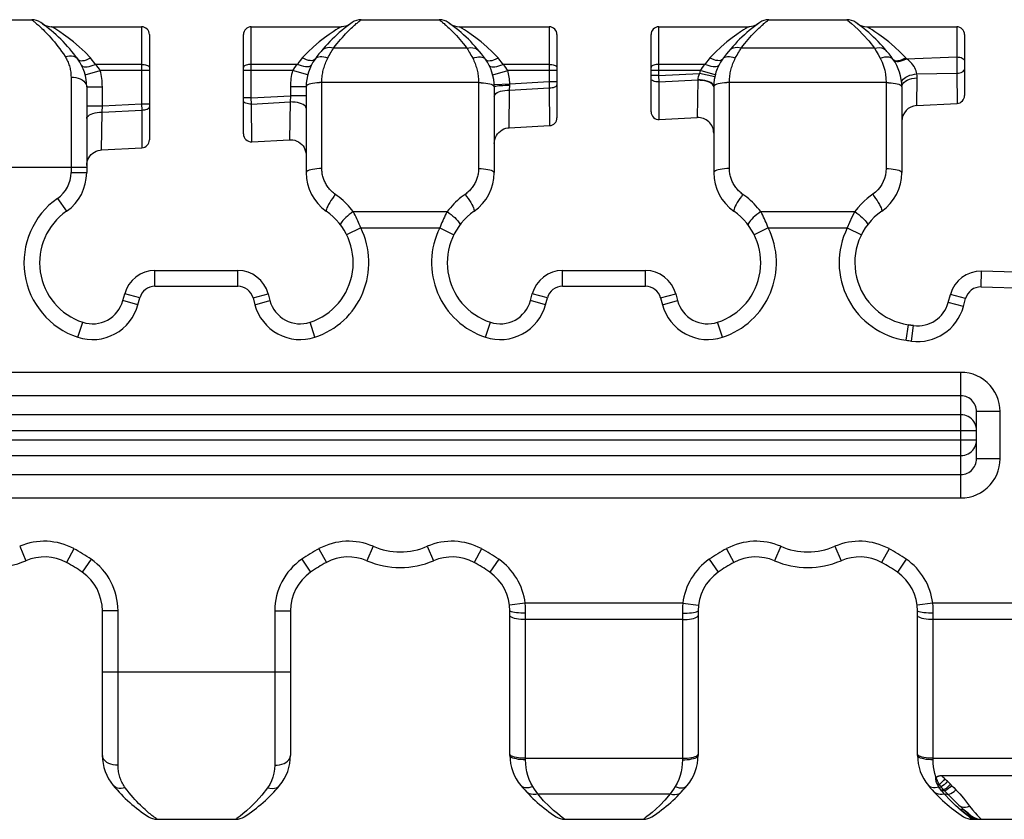
# Model space of a CAD drawing. Extents: x 0 to 594, y 0 to 420.
# Drawn here: x 299 to 363, y 170 to 222 of the extents above; entities that cross this region are included whole.
import ezdxf

# ---------------------------------------------------------------- set-up
doc = ezdxf.new("R2010")
doc.units = 0
doc.header["$LTSCALE"] = 32.67
doc.layers.get('0').update_dxf_attribs({"linetype": 'CONTINUOUS'})
doc.layers.add('SURFACE', color=7, linetype='CONTINUOUS')

msp = doc.modelspace()

# ---------------------------------------------------------------- linework, layer by layer
at = {"color": 7, "linetype": 'CONTINUOUS'}
for p, q in [((320.984, 221.598), (326.075, 221.598)), ((347.53, 221.598), (352.621, 221.598)), ((361.071, 193.009), (361.071, 196.074))]:
    msp.add_line(p, q, dxfattribs=at)
at = {"color": 9, "linetype": 'CONTINUOUS'}
for p, q in [((360.05, 198.63), (116.705, 198.63)), ((360.05, 190.453), (360.05, 198.63)), ((360.05, 197.101), (116.705, 197.101)), ((360.05, 195.868), (116.705, 195.868)), ((362.603, 196.074), (361.071, 196.074)), ((362.603, 193.009), (362.603, 196.074)), ((115.684, 194.849), (361.071, 194.849)), ((115.684, 194.234), (361.071, 194.234)), ((116.705, 193.214), (360.05, 193.214)), ((362.603, 193.009), (361.071, 193.009)), ((116.705, 191.982), (360.05, 191.982)), ((116.705, 190.453), (360.05, 190.453))]:
    msp.add_line(p, q, dxfattribs=at)
for points in [[(362.603, 196.074), (362.589, 196.339), (362.548, 196.603), (362.478, 196.863), (362.382, 197.114), (362.261, 197.353), (362.115, 197.577), (361.947, 197.785), (361.757, 197.975), (361.549, 198.143), (361.325, 198.288), (361.087, 198.41), (360.837, 198.506), (360.578, 198.575), (360.314, 198.616), (360.05, 198.63)], [(361.071, 196.074), (361.066, 196.181), (361.049, 196.287), (361.022, 196.391), (360.983, 196.492), (360.934, 196.588), (360.876, 196.678), (360.809, 196.761), (360.733, 196.837), (360.65, 196.905), (360.56, 196.963), (360.465, 197.012), (360.365, 197.051), (360.261, 197.079), (360.156, 197.095), (360.05, 197.101)], [(361.071, 194.849), (361.064, 194.972), (361.042, 195.093), (361.005, 195.21), (360.954, 195.323), (360.891, 195.428), (360.815, 195.525), (360.727, 195.612), (360.63, 195.688), (360.525, 195.752), (360.412, 195.802), (360.295, 195.839), (360.173, 195.861), (360.05, 195.868)], [(360.05, 193.214), (360.173, 193.222), (360.295, 193.244), (360.412, 193.281), (360.525, 193.331), (360.63, 193.395), (360.727, 193.471), (360.815, 193.558), (360.891, 193.655), (360.954, 193.76), (361.005, 193.873), (361.042, 193.99), (361.064, 194.111), (361.071, 194.234)], [(360.05, 191.982), (360.156, 191.988), (360.261, 192.004), (360.365, 192.032), (360.465, 192.071), (360.56, 192.119), (360.65, 192.178), (360.733, 192.245), (360.809, 192.321), (360.876, 192.405), (360.934, 192.495), (360.983, 192.591), (361.022, 192.692), (361.049, 192.796), (361.066, 192.902), (361.071, 193.009)], [(360.05, 190.453), (360.314, 190.466), (360.578, 190.508), (360.837, 190.577), (361.087, 190.673), (361.325, 190.794), (361.549, 190.94), (361.757, 191.108), (361.947, 191.298), (362.115, 191.506), (362.261, 191.73), (362.382, 191.969), (362.478, 192.22), (362.548, 192.479), (362.589, 192.744), (362.603, 193.009)]]:
    msp.add_lwpolyline(points, dxfattribs=at)
at = {"layer": 'SURFACE', "color": 7, "linetype": 'CONTINUOUS'}
for p, q in [((294.438, 221.598), (299.529, 221.598)), ((320.984, 221.598), (326.075, 221.598)), ((347.53, 221.598), (352.621, 221.598)), ((300.83, 221.138), (306.683, 221.138)), ((307.193, 220.628), (307.193, 213.769)), ((313.319, 214.158), (313.319, 220.628)), ((313.83, 221.138), (319.682, 221.138)), ((327.376, 221.138), (333.229, 221.138)), ((333.739, 220.628), (333.739, 215.212)), ((339.865, 215.601), (339.865, 220.628)), ((340.376, 221.138), (346.228, 221.138)), ((353.922, 221.138), (359.775, 221.138)), ((360.285, 220.628), (360.285, 216.655)), ((303.109, 217.234), (303.109, 211.638)), ((317.403, 217.234), (317.403, 211.638)), ((329.655, 217.234), (329.655, 211.638)), ((343.949, 217.234), (343.949, 211.638)), ((356.201, 217.234), (356.201, 211.638)), ((357.167, 216.002), (359.803, 216.146)), ((340.404, 215.091), (342.873, 215.225)), ((330.621, 214.559), (333.257, 214.702)), ((313.858, 213.648), (316.327, 213.782)), ((304.075, 213.116), (306.711, 213.259)), ((307.556, 205.262), (312.956, 205.262)), ((334.102, 205.262), (339.502, 205.262)), ((370.285, 204.962), (361.392, 205.216)), ((305.465, 203.304), (305.584, 203.748)), ((314.929, 203.748), (315.048, 203.304)), ((332.011, 203.304), (332.13, 203.748)), ((341.475, 203.748), (341.594, 203.304)), ((359.22, 203.177), (359.361, 203.703)), ((356.964, 201.683), (356.625, 201.732)), ((304.13, 173.69), (304.13, 183.109)), ((316.382, 183.109), (316.382, 173.69)), ((330.676, 173.69), (330.676, 183.109)), ((342.928, 183.109), (342.928, 173.69)), ((357.222, 173.69), (357.222, 183.109)), ((367.921, 172.361), (358.778, 172.361)), ((360.564, 169.885), (360.324, 170.082)), ((307.691, 169.527), (312.822, 169.527)), ((334.237, 169.527), (339.368, 169.527)), ((360.57, 169.88), (360.564, 169.885)), ((360.783, 169.527), (365.914, 169.527))]:
    msp.add_line(p, q, dxfattribs=at)
at = {"layer": 'SURFACE', "color": 9, "linetype": 'CONTINUOUS'}
for p, q in [((299.529, 221.598), (299.557, 221.576)), ((299.557, 221.576), (299.592, 221.547)), ((320.84, 221.482), (320.898, 221.53)), ((320.898, 221.53), (320.941, 221.564)), ((326.075, 221.598), (326.102, 221.576)), ((326.102, 221.576), (326.137, 221.548)), ((347.386, 221.482), (347.444, 221.53)), ((347.444, 221.53), (347.487, 221.564)), ((306.683, 221.138), (306.683, 216.122)), ((313.83, 216.51), (313.83, 221.138)), ((333.229, 221.138), (333.229, 217.565)), ((340.376, 217.954), (340.376, 221.138)), ((359.775, 221.138), (359.775, 219.173)), ((327.873, 219.738), (319.186, 219.738)), ((354.419, 219.738), (345.732, 219.738)), ((306.683, 218.687), (303.682, 218.687)), ((316.831, 218.687), (313.83, 218.687)), ((333.229, 218.687), (330.228, 218.687)), ((343.377, 218.687), (340.376, 218.687)), ((355.624, 219.024), (355.675, 218.975)), ((356.499, 219.054), (359.775, 219.173)), ((359.775, 219.173), (359.783, 218.643)), ((303.007, 218.017), (303.994, 218.279)), ((307.193, 218.279), (303.994, 218.279)), ((316.518, 218.279), (313.319, 218.279)), ((317.505, 218.017), (316.518, 218.279)), ((329.553, 218.017), (330.54, 218.279)), ((333.739, 218.279), (330.54, 218.279)), ((343.064, 218.279), (339.865, 218.279)), ((340.376, 217.954), (343.021, 218.097)), ((344.018, 217.882), (343.021, 218.097)), ((344.051, 218.017), (343.064, 218.279)), ((357.182, 218.067), (359.789, 218.114)), ((359.783, 218.643), (359.789, 218.114)), ((359.789, 218.114), (359.802, 216.146)), ((302.088, 217.857), (302.088, 211.638)), ((328.634, 217.503), (318.424, 217.503)), ((318.424, 211.902), (318.424, 217.503)), ((328.634, 217.503), (328.634, 211.902)), ((329.652, 217.378), (330.672, 217.426)), ((330.672, 217.426), (333.229, 217.565)), ((333.229, 217.565), (333.739, 217.565)), ((333.229, 217.565), (333.24, 217.157)), ((340.376, 217.954), (339.865, 217.954)), ((340.387, 217.546), (340.376, 217.954)), ((340.387, 217.546), (342.906, 217.683)), ((340.403, 215.091), (340.387, 217.546)), ((342.906, 217.65), (342.873, 215.225)), ((342.906, 217.683), (342.906, 217.65)), ((355.18, 217.502), (344.97, 217.503)), ((344.97, 211.902), (344.97, 217.503)), ((355.18, 217.502), (355.18, 211.902)), ((357.167, 216.002), (357.191, 217.805)), ((303.109, 217.234), (304.13, 217.234)), ((304.13, 215.983), (304.13, 217.234)), ((317.403, 217.234), (316.382, 217.234)), ((316.382, 217.234), (316.382, 216.649)), ((317.416, 217.275), (317.403, 217.234)), ((329.643, 217.275), (329.655, 217.234)), ((329.655, 217.234), (329.668, 217.249)), ((330.621, 214.559), (330.654, 217.016)), ((330.654, 217.016), (330.671, 217.33)), ((330.654, 217.016), (333.24, 217.157)), ((333.24, 217.157), (333.256, 214.702)), ((343.949, 217.234), (343.936, 217.3)), ((343.962, 217.275), (343.949, 217.234)), ((356.189, 217.275), (356.201, 217.234)), ((304.13, 215.983), (306.683, 216.122)), ((306.683, 216.122), (307.193, 216.122)), ((306.683, 216.122), (306.694, 215.714)), ((313.83, 216.51), (313.319, 216.51)), ((313.83, 216.51), (316.382, 216.649)), ((313.841, 216.102), (313.83, 216.51)), ((313.841, 216.102), (316.36, 216.239)), ((316.36, 216.239), (316.327, 213.782)), ((316.382, 216.649), (316.36, 216.239)), ((317.403, 216.649), (316.382, 216.649)), ((303.109, 215.983), (304.13, 215.983)), ((304.075, 213.116), (304.108, 215.573)), ((304.108, 215.573), (304.13, 215.983)), ((304.108, 215.573), (306.694, 215.714)), ((306.694, 215.714), (306.71, 213.259)), ((313.857, 213.648), (313.841, 216.102)), ((290.857, 212.001), (303.109, 212.001)), ((302.088, 211.638), (303.109, 211.638)), ((301.213, 209.962), (301.797, 209.124)), ((320.466, 209.1), (326.592, 209.1)), ((347.012, 209.1), (353.138, 209.1)), ((320.955, 208.043), (320.04, 207.588)), ((320.955, 208.043), (326.104, 208.043)), ((326.104, 208.043), (327.018, 207.588)), ((347.501, 208.043), (346.586, 207.588)), ((347.501, 208.043), (352.65, 208.042)), ((352.65, 208.043), (353.564, 207.588)), ((307.556, 204.241), (307.556, 205.262)), ((312.956, 204.241), (312.956, 205.262)), ((334.102, 204.241), (334.102, 205.262)), ((339.502, 204.241), (339.502, 205.262)), ((361.363, 204.195), (361.392, 205.216)), ((307.556, 204.241), (312.956, 204.241)), ((334.102, 204.241), (339.502, 204.241)), ((361.363, 204.195), (370.256, 203.941)), ((306.451, 203.04), (305.465, 203.304)), ((306.57, 203.484), (305.584, 203.748)), ((306.451, 203.04), (306.57, 203.484)), ((313.943, 203.484), (314.929, 203.748)), ((313.943, 203.484), (314.062, 203.04)), ((314.062, 203.04), (315.048, 203.304)), ((332.997, 203.04), (332.011, 203.304)), ((333.116, 203.484), (332.13, 203.748)), ((332.997, 203.04), (333.116, 203.484)), ((340.489, 203.484), (341.475, 203.748)), ((340.489, 203.484), (340.608, 203.04)), ((340.608, 203.04), (341.594, 203.304)), ((360.348, 203.439), (359.361, 203.703)), ((360.207, 202.913), (360.348, 203.439)), ((360.207, 202.913), (359.22, 203.177)), ((302.535, 200.923), (302.854, 201.893)), ((317.978, 200.923), (317.658, 201.893)), ((329.081, 200.923), (329.4, 201.893)), ((344.524, 200.923), (344.204, 201.893)), ((356.475, 200.722), (356.625, 201.732)), ((356.822, 200.672), (356.964, 201.683)), ((298.746, 187.304), (299.147, 186.365)), ((321.766, 187.304), (321.365, 186.365)), ((325.292, 187.304), (325.693, 186.365)), ((348.312, 187.304), (347.911, 186.365)), ((351.838, 187.304), (352.239, 186.365)), ((302.274, 187.151), (301.793, 186.25)), ((318.239, 187.151), (318.72, 186.25)), ((328.82, 187.151), (328.339, 186.25)), ((344.785, 187.151), (345.266, 186.25)), ((355.366, 187.151), (354.885, 186.25)), ((303.401, 186.461), (302.818, 185.623)), ((317.112, 186.461), (317.695, 185.623)), ((329.947, 186.461), (329.364, 185.623)), ((343.658, 186.461), (344.241, 185.623)), ((356.493, 186.461), (355.91, 185.623)), ((331.669, 183.593), (330.655, 183.472)), ((341.936, 183.593), (331.669, 183.593)), ((341.936, 183.593), (342.95, 183.472)), ((358.215, 183.593), (357.201, 183.472)), ((374.574, 183.593), (358.215, 183.593)), ((305.151, 183.109), (304.13, 183.109)), ((305.151, 173.043), (305.151, 183.109)), ((315.361, 183.109), (316.382, 183.109)), ((315.361, 183.109), (315.361, 173.043)), ((331.697, 173.4), (331.697, 182.948)), ((341.907, 182.948), (341.907, 173.4)), ((358.243, 173.4), (358.243, 182.948)), ((341.907, 182.536), (331.697, 182.536)), ((372.928, 182.536), (358.243, 182.536)), ((304.13, 179.124), (316.382, 179.124)), ((331.697, 173.503), (341.907, 173.503)), ((342.878, 173.686), (342.916, 173.726)), ((342.916, 173.726), (342.928, 173.768)), ((358.243, 173.503), (368.582, 173.503)), ((358.79, 171.373), (358.74, 171.441)), ((358.978, 171.377), (358.918, 171.445)), ((358.974, 171.377), (359.384, 170.973)), ((332.484, 171.18), (341.12, 171.18)), ((359.384, 170.973), (359.743, 170.618)), ((359.743, 170.618), (359.91, 170.456)), ((307.662, 169.548), (307.626, 169.575)), ((307.691, 169.527), (307.662, 169.548)), ((339.422, 169.567), (339.368, 169.527)), ((360.872, 169.54), (360.807, 169.581)), ((360.893, 169.527), (360.872, 169.54))]:
    msp.add_line(p, q, dxfattribs=at)
for points in [[(299.592, 221.547), (299.643, 221.506), (299.675, 221.48), (299.712, 221.45), (299.752, 221.416), (299.798, 221.378), (299.849, 221.335), (299.905, 221.286), (299.966, 221.232), (300.033, 221.172), (300.106, 221.105), (300.185, 221.031), (300.27, 220.949), (300.361, 220.86), (300.457, 220.763), (300.558, 220.657), (300.664, 220.543), (300.775, 220.42), (300.888, 220.29), (301.004, 220.152), (301.121, 220.007), (301.239, 219.855), (301.356, 219.698), (301.473, 219.534), (301.589, 219.366), (301.703, 219.192)], [(319.186, 219.738), (319.302, 219.893), (319.419, 220.041), (319.535, 220.184), (319.649, 220.319), (319.761, 220.446), (319.87, 220.566), (319.974, 220.678), (320.074, 220.781), (320.168, 220.876), (320.257, 220.963), (320.34, 221.043), (320.418, 221.115), (320.489, 221.181), (320.555, 221.239), (320.615, 221.292), (320.67, 221.34), (320.72, 221.382), (320.764, 221.42), (320.804, 221.453), (320.84, 221.482)], [(320.941, 221.564), (320.982, 221.597), (320.984, 221.598)], [(326.137, 221.548), (326.187, 221.508), (326.219, 221.482), (326.254, 221.453), (326.294, 221.42), (326.339, 221.382), (326.388, 221.34), (326.443, 221.292), (326.503, 221.239), (326.569, 221.181), (326.641, 221.115), (326.718, 221.043), (326.801, 220.963), (326.89, 220.876), (326.985, 220.781), (327.084, 220.678), (327.189, 220.566), (327.297, 220.447), (327.409, 220.319), (327.524, 220.184), (327.639, 220.041), (327.756, 219.893), (327.873, 219.738)], [(345.732, 219.738), (345.848, 219.893), (345.965, 220.041), (346.081, 220.184), (346.195, 220.319), (346.307, 220.446), (346.416, 220.566), (346.52, 220.678), (346.62, 220.781), (346.714, 220.876), (346.803, 220.963), (346.886, 221.043), (346.964, 221.115), (347.035, 221.181), (347.101, 221.239), (347.161, 221.292), (347.216, 221.34), (347.266, 221.382), (347.31, 221.42), (347.35, 221.453), (347.386, 221.482)], [(347.487, 221.564), (347.528, 221.597), (347.53, 221.598)], [(352.621, 221.598), (352.638, 221.584), (352.693, 221.541), (352.788, 221.463), (352.93, 221.344), (353.125, 221.171), (353.38, 220.932), (353.687, 220.618), (354.042, 220.217), (354.419, 219.738)], [(303.361, 219.107), (303.002, 219.484), (302.63, 219.836), (302.256, 220.155), (301.909, 220.426), (301.606, 220.644), (301.358, 220.811), (301.168, 220.933), (301.026, 221.02), (300.925, 221.081), (300.861, 221.118), (300.83, 221.136), (300.826, 221.138)], [(319.686, 221.138), (319.682, 221.136), (319.651, 221.118), (319.587, 221.081), (319.486, 221.02), (319.345, 220.933), (319.154, 220.811), (318.907, 220.644), (318.604, 220.426), (318.256, 220.155), (317.883, 219.836), (317.51, 219.484), (317.152, 219.107)], [(329.907, 219.107), (329.548, 219.484), (329.176, 219.836), (328.802, 220.155), (328.455, 220.426), (328.152, 220.644), (327.904, 220.811), (327.714, 220.933), (327.572, 221.02), (327.471, 221.081), (327.407, 221.118), (327.376, 221.136), (327.372, 221.138)], [(346.232, 221.138), (346.228, 221.136), (346.197, 221.118), (346.133, 221.081), (346.032, 221.02), (345.891, 220.933), (345.7, 220.811), (345.453, 220.644), (345.15, 220.426), (344.802, 220.155), (344.429, 219.836), (344.056, 219.484), (343.698, 219.107)], [(356.453, 219.107), (356.094, 219.484), (355.722, 219.836), (355.348, 220.155), (355.001, 220.426), (354.698, 220.644), (354.45, 220.811), (354.26, 220.933), (354.118, 221.02), (354.017, 221.081), (353.953, 221.118), (353.922, 221.136), (353.918, 221.138)], [(319.186, 219.738), (319.051, 219.768), (318.92, 219.78), (318.794, 219.773), (318.676, 219.747), (318.57, 219.703), (318.477, 219.642), (318.399, 219.566)], [(318.809, 219.088), (318.866, 219.192), (318.922, 219.292), (318.977, 219.389), (319.031, 219.482), (319.084, 219.572), (319.136, 219.657), (319.186, 219.738)], [(327.873, 219.738), (328.007, 219.768), (328.139, 219.78), (328.265, 219.773), (328.382, 219.747), (328.489, 219.703), (328.582, 219.642), (328.659, 219.566)], [(327.873, 219.738), (327.923, 219.657), (327.974, 219.572), (328.027, 219.482), (328.081, 219.389), (328.136, 219.292), (328.193, 219.192), (328.249, 219.088)], [(345.732, 219.738), (345.597, 219.768), (345.466, 219.78), (345.34, 219.773), (345.222, 219.747), (345.116, 219.703), (345.023, 219.642), (344.945, 219.566)], [(345.355, 219.088), (345.412, 219.192), (345.468, 219.292), (345.523, 219.389), (345.577, 219.482), (345.63, 219.572), (345.682, 219.657), (345.732, 219.738)], [(354.419, 219.738), (354.575, 219.771), (354.728, 219.779), (354.871, 219.762), (355.001, 219.72), (355.113, 219.654), (355.205, 219.566)], [(354.419, 219.738), (354.539, 219.54), (354.665, 219.323), (354.795, 219.088)], [(301.703, 219.192), (301.85, 219.229), (301.993, 219.245), (302.128, 219.24), (302.253, 219.215), (302.363, 219.169), (302.457, 219.105), (302.532, 219.024)], [(301.703, 219.192), (301.747, 219.122), (301.788, 219.05), (301.826, 218.977), (301.862, 218.902), (301.896, 218.825), (301.927, 218.747), (301.955, 218.669), (301.981, 218.589), (302.003, 218.509), (302.023, 218.428), (302.041, 218.347), (302.055, 218.265), (302.067, 218.184), (302.076, 218.102), (302.083, 218.02), (302.087, 217.938), (302.088, 217.857)], [(302.532, 219.024), (302.583, 218.975), (302.653, 218.943), (302.742, 218.928), (302.845, 218.93), (302.962, 218.95), (303.089, 218.987), (303.223, 219.04), (303.361, 219.107)], [(302.773, 218.63), (302.809, 218.585), (302.867, 218.552), (302.943, 218.532), (303.038, 218.525), (303.147, 218.532), (303.269, 218.552), (303.401, 218.585), (303.54, 218.63), (303.682, 218.687)], [(303.682, 218.687), (303.584, 218.831), (303.477, 218.971), (303.361, 219.107)], [(303.994, 218.279), (303.936, 218.379), (303.865, 218.48), (303.781, 218.583), (303.682, 218.687)], [(306.683, 218.687), (306.771, 218.684), (306.857, 218.674), (306.938, 218.659), (307.011, 218.639), (307.074, 218.614), (307.125, 218.585), (307.162, 218.552), (307.185, 218.518), (307.193, 218.483)], [(313.83, 218.687), (313.741, 218.684), (313.655, 218.674), (313.574, 218.659), (313.502, 218.639), (313.439, 218.614), (313.388, 218.585), (313.35, 218.552), (313.327, 218.518), (313.319, 218.483)], [(316.831, 218.687), (316.732, 218.583), (316.647, 218.48), (316.577, 218.379), (316.518, 218.279)], [(317.152, 219.107), (317.036, 218.971), (316.929, 218.831), (316.831, 218.687)], [(317.74, 218.63), (317.703, 218.585), (317.646, 218.552), (317.569, 218.532), (317.475, 218.525), (317.365, 218.532), (317.243, 218.552), (317.111, 218.585), (316.973, 218.63), (316.831, 218.687)], [(317.98, 219.024), (317.93, 218.975), (317.859, 218.943), (317.771, 218.928), (317.667, 218.93), (317.55, 218.95), (317.423, 218.987), (317.289, 219.04), (317.152, 219.107)], [(318.809, 219.088), (318.677, 219.136), (318.548, 219.168), (318.425, 219.185), (318.31, 219.184), (318.206, 219.168), (318.115, 219.135), (318.039, 219.086), (317.98, 219.024)], [(318.424, 217.503), (318.426, 217.594), (318.429, 217.685), (318.435, 217.776), (318.443, 217.866), (318.454, 217.957), (318.466, 218.048), (318.482, 218.138), (318.499, 218.228), (318.519, 218.317), (318.542, 218.406), (318.566, 218.495), (318.594, 218.582), (318.623, 218.669), (318.655, 218.755), (318.69, 218.84), (318.727, 218.924), (318.767, 219.006), (318.809, 219.088)], [(328.249, 219.088), (328.381, 219.136), (328.51, 219.168), (328.634, 219.185), (328.749, 219.184), (328.853, 219.168), (328.943, 219.135), (329.019, 219.086), (329.078, 219.024)], [(328.249, 219.088), (328.292, 219.006), (328.331, 218.924), (328.368, 218.84), (328.403, 218.755), (328.435, 218.669), (328.465, 218.582), (328.492, 218.495), (328.517, 218.406), (328.539, 218.317), (328.559, 218.228), (328.577, 218.138), (328.592, 218.048), (328.605, 217.957), (328.615, 217.866), (328.623, 217.776), (328.629, 217.685), (328.633, 217.594), (328.634, 217.503)], [(329.078, 219.024), (329.129, 218.975), (329.199, 218.943), (329.288, 218.928), (329.391, 218.93), (329.508, 218.95), (329.635, 218.987), (329.769, 219.04), (329.907, 219.107)], [(329.319, 218.63), (329.355, 218.585), (329.413, 218.552), (329.489, 218.532), (329.584, 218.525), (329.693, 218.532), (329.815, 218.552), (329.947, 218.585), (330.086, 218.63), (330.228, 218.687)], [(330.228, 218.687), (330.13, 218.831), (330.023, 218.971), (329.907, 219.107)], [(330.54, 218.279), (330.482, 218.379), (330.411, 218.48), (330.327, 218.583), (330.228, 218.687)], [(333.229, 218.687), (333.317, 218.684), (333.403, 218.674), (333.484, 218.659), (333.557, 218.639), (333.62, 218.614), (333.671, 218.585), (333.708, 218.552), (333.731, 218.518), (333.739, 218.483)], [(340.376, 218.687), (340.287, 218.684), (340.201, 218.674), (340.12, 218.659), (340.048, 218.639), (339.985, 218.614), (339.934, 218.585), (339.896, 218.552), (339.873, 218.518), (339.865, 218.483)], [(343.377, 218.687), (343.278, 218.583), (343.193, 218.48), (343.123, 218.379), (343.064, 218.279)], [(343.698, 219.107), (343.582, 218.971), (343.475, 218.831), (343.377, 218.687)], [(344.286, 218.63), (344.249, 218.585), (344.192, 218.552), (344.115, 218.532), (344.021, 218.525), (343.911, 218.532), (343.789, 218.552), (343.657, 218.585), (343.519, 218.63), (343.377, 218.687)], [(344.526, 219.024), (344.476, 218.975), (344.405, 218.943), (344.317, 218.928), (344.213, 218.93), (344.096, 218.95), (343.969, 218.987), (343.835, 219.04), (343.698, 219.107)], [(345.355, 219.088), (345.223, 219.136), (345.094, 219.168), (344.971, 219.185), (344.856, 219.184), (344.752, 219.168), (344.661, 219.135), (344.585, 219.086), (344.526, 219.024)], [(344.97, 217.503), (344.972, 217.594), (344.975, 217.685), (344.981, 217.776), (344.989, 217.866), (345, 217.957), (345.012, 218.048), (345.028, 218.138), (345.045, 218.228), (345.065, 218.317), (345.088, 218.406), (345.112, 218.495), (345.14, 218.582), (345.169, 218.669), (345.201, 218.755), (345.236, 218.84), (345.273, 218.924), (345.313, 219.006), (345.355, 219.088)], [(354.795, 219.088), (354.946, 219.141), (355.092, 219.174), (355.23, 219.186), (355.355, 219.177), (355.465, 219.146), (355.555, 219.094), (355.624, 219.024)], [(354.795, 219.088), (354.914, 218.84), (355.011, 218.582), (355.085, 218.317), (355.138, 218.048), (355.169, 217.776), (355.18, 217.502)], [(355.659, 218.974), (355.709, 218.925), (355.779, 218.892), (355.868, 218.877), (355.974, 218.879), (356.093, 218.898), (356.222, 218.934), (356.359, 218.987), (356.499, 219.054)], [(355.675, 218.975), (355.745, 218.943), (355.834, 218.928), (355.937, 218.93), (356.054, 218.95), (356.181, 218.987), (356.315, 219.04), (356.453, 219.107)], [(356.499, 219.054), (356.476, 219.081), (356.453, 219.107)], [(357.182, 218.067), (357.162, 218.167), (357.135, 218.262), (357.099, 218.357), (357.052, 218.453), (356.994, 218.551), (356.924, 218.649), (356.841, 218.748), (356.744, 218.85), (356.63, 218.952), (356.499, 219.054)], [(359.775, 219.173), (359.874, 219.168), (359.97, 219.153), (360.058, 219.128), (360.136, 219.095), (360.199, 219.055), (360.246, 219.009), (360.275, 218.96), (360.285, 218.908)], [(343.021, 218.097), (342.975, 217.991), (342.941, 217.885), (342.918, 217.782), (342.906, 217.683)], [(356.191, 217.48), (356.198, 217.56), (356.229, 217.641), (356.285, 217.72), (356.365, 217.794), (356.465, 217.863), (356.584, 217.924), (356.719, 217.976), (356.866, 218.018), (357.021, 218.049), (357.182, 218.067)], [(357.191, 217.805), (357.19, 217.932), (357.182, 218.067)], [(359.789, 218.114), (359.887, 218.12), (359.98, 218.136), (360.066, 218.161), (360.141, 218.194), (360.202, 218.234), (360.248, 218.279), (360.276, 218.328), (360.285, 218.378)], [(302.088, 217.857), (302.248, 217.849), (302.404, 217.826), (302.552, 217.789), (302.688, 217.738), (302.81, 217.675), (302.914, 217.6), (302.998, 217.517), (303.059, 217.426), (303.097, 217.331), (303.109, 217.234)], [(318.424, 217.503), (318.265, 217.5), (318.109, 217.49), (317.961, 217.475), (317.824, 217.453), (317.702, 217.427), (317.598, 217.395), (317.515, 217.36), (317.453, 217.322), (317.416, 217.282), (317.403, 217.24)], [(318.424, 217.498), (318.265, 217.495), (318.109, 217.485), (317.961, 217.469), (317.824, 217.448), (317.702, 217.421), (317.598, 217.389), (317.515, 217.354), (317.453, 217.316), (317.416, 217.275)], [(328.634, 217.503), (328.794, 217.5), (328.95, 217.49), (329.098, 217.475), (329.234, 217.453), (329.356, 217.427), (329.46, 217.395), (329.544, 217.36), (329.605, 217.322), (329.643, 217.282), (329.655, 217.24)], [(328.634, 217.498), (328.794, 217.495), (328.95, 217.485), (329.098, 217.469), (329.234, 217.448), (329.356, 217.421), (329.46, 217.389), (329.544, 217.354), (329.605, 217.316), (329.643, 217.275)], [(330.671, 217.33), (330.672, 217.378), (330.672, 217.426)], [(340.387, 217.546), (340.286, 217.549), (340.188, 217.56), (340.098, 217.578), (340.019, 217.604), (339.954, 217.635), (339.905, 217.67), (339.875, 217.709), (339.865, 217.749)], [(343.949, 217.265), (343.937, 217.33), (343.899, 217.393), (343.836, 217.454), (343.751, 217.51), (343.644, 217.56), (343.519, 217.602), (343.379, 217.637), (343.228, 217.662), (343.069, 217.677), (342.906, 217.683)], [(343.936, 217.3), (343.898, 217.364), (343.835, 217.425), (343.749, 217.481), (343.642, 217.531), (343.517, 217.574), (343.378, 217.607), (343.226, 217.632), (343.068, 217.646), (342.906, 217.65)], [(344.97, 217.503), (344.811, 217.5), (344.655, 217.49), (344.507, 217.475), (344.37, 217.453), (344.248, 217.427), (344.144, 217.395), (344.061, 217.36), (343.999, 217.322), (343.962, 217.282), (343.949, 217.24)], [(344.97, 217.498), (344.811, 217.495), (344.655, 217.485), (344.507, 217.469), (344.37, 217.448), (344.248, 217.421), (344.144, 217.389), (344.061, 217.354), (343.999, 217.316), (343.962, 217.275)], [(355.18, 217.503), (355.34, 217.5), (355.496, 217.49), (355.644, 217.475), (355.78, 217.453), (355.902, 217.427), (356.006, 217.395), (356.09, 217.36), (356.151, 217.322), (356.189, 217.282), (356.201, 217.24)], [(355.18, 217.498), (355.34, 217.495), (355.496, 217.485), (355.644, 217.469), (355.78, 217.448), (355.902, 217.421), (356.006, 217.389), (356.09, 217.354), (356.151, 217.316), (356.189, 217.275)], [(356.201, 217.234), (356.216, 217.331), (356.26, 217.426), (356.333, 217.514), (356.431, 217.595), (356.553, 217.665), (356.694, 217.722), (356.85, 217.766), (357.018, 217.793), (357.191, 217.805)], [(329.655, 216.609), (329.667, 216.672), (329.704, 216.733), (329.764, 216.792), (329.845, 216.846), (329.946, 216.894), (330.065, 216.936), (330.199, 216.969), (330.344, 216.994), (330.497, 217.01), (330.654, 217.016)], [(329.668, 217.249), (329.705, 217.263), (329.766, 217.277), (329.849, 217.29), (329.952, 217.302), (330.074, 217.311), (330.209, 217.319), (330.357, 217.325), (330.512, 217.329), (330.671, 217.33)], [(333.24, 217.157), (333.338, 217.162), (333.432, 217.174), (333.518, 217.193), (333.594, 217.218), (333.655, 217.249), (333.701, 217.284), (333.73, 217.321), (333.739, 217.361)], [(313.841, 216.102), (313.74, 216.105), (313.642, 216.117), (313.552, 216.135), (313.473, 216.16), (313.408, 216.191), (313.359, 216.227), (313.329, 216.266), (313.319, 216.306)], [(317.403, 215.832), (317.39, 215.896), (317.352, 215.959), (317.289, 216.019), (317.203, 216.074), (317.096, 216.123), (316.972, 216.165), (316.832, 216.198), (316.681, 216.222), (316.522, 216.236), (316.36, 216.239)], [(303.109, 215.166), (303.121, 215.229), (303.158, 215.29), (303.218, 215.348), (303.299, 215.402), (303.4, 215.451), (303.519, 215.492), (303.653, 215.526), (303.798, 215.551), (303.951, 215.567), (304.108, 215.573)], [(306.694, 215.714), (306.792, 215.718), (306.886, 215.73), (306.972, 215.75), (307.048, 215.775), (307.109, 215.806), (307.155, 215.84), (307.184, 215.878), (307.193, 215.917)], [(318.424, 211.902), (318.265, 211.899), (318.109, 211.889), (317.961, 211.873), (317.824, 211.851), (317.702, 211.824), (317.598, 211.793), (317.515, 211.758), (317.453, 211.719), (317.416, 211.679), (317.403, 211.638)], [(319.431, 210.132), (319.241, 210.268), (319.184, 210.313), (319.128, 210.359), (319.075, 210.408), (319.022, 210.458), (318.972, 210.51), (318.924, 210.564), (318.877, 210.62), (318.832, 210.677), (318.79, 210.736), (318.749, 210.796), (318.711, 210.858), (318.675, 210.921), (318.641, 210.986), (318.61, 211.052), (318.58, 211.118), (318.554, 211.186), (318.529, 211.255), (318.507, 211.325), (318.488, 211.395), (318.471, 211.466), (318.457, 211.538), (318.445, 211.61), (318.436, 211.683), (318.429, 211.756), (318.426, 211.829), (318.424, 211.902)], [(328.634, 211.902), (328.633, 211.829), (328.629, 211.756), (328.622, 211.683), (328.613, 211.61), (328.602, 211.538), (328.587, 211.466), (328.57, 211.395), (328.551, 211.325), (328.529, 211.255), (328.505, 211.186), (328.478, 211.118), (328.449, 211.052), (328.417, 210.986), (328.383, 210.921), (328.347, 210.858), (328.309, 210.796), (328.269, 210.736), (328.226, 210.677), (328.181, 210.62), (328.135, 210.564), (328.086, 210.51), (328.036, 210.458), (327.984, 210.408), (327.93, 210.359), (327.875, 210.313), (327.818, 210.268)], [(328.634, 211.902), (328.794, 211.899), (328.95, 211.889), (329.098, 211.873), (329.234, 211.851), (329.356, 211.824), (329.46, 211.793), (329.544, 211.758), (329.605, 211.719), (329.643, 211.679), (329.655, 211.638)], [(344.97, 211.902), (344.811, 211.899), (344.655, 211.889), (344.507, 211.873), (344.37, 211.851), (344.248, 211.824), (344.144, 211.793), (344.061, 211.758), (343.999, 211.719), (343.962, 211.679), (343.949, 211.638)], [(345.977, 210.132), (345.787, 210.268), (345.73, 210.313), (345.674, 210.359), (345.621, 210.408), (345.568, 210.458), (345.518, 210.51), (345.47, 210.564), (345.423, 210.62), (345.378, 210.677), (345.336, 210.736), (345.295, 210.796), (345.257, 210.858), (345.221, 210.921), (345.187, 210.986), (345.156, 211.052), (345.126, 211.118), (345.1, 211.186), (345.075, 211.255), (345.053, 211.325), (345.034, 211.395), (345.017, 211.466), (345.003, 211.538), (344.991, 211.61), (344.982, 211.683), (344.975, 211.756), (344.972, 211.829), (344.97, 211.902)], [(355.18, 211.902), (355.168, 211.683), (355.133, 211.466), (355.075, 211.255), (354.995, 211.052), (354.893, 210.858), (354.772, 210.677), (354.632, 210.51), (354.476, 210.359), (354.305, 210.226)], [(355.18, 211.902), (355.34, 211.899), (355.496, 211.889), (355.644, 211.873), (355.78, 211.851), (355.902, 211.824), (356.006, 211.793), (356.09, 211.758), (356.151, 211.719), (356.189, 211.679), (356.201, 211.638)], [(319.299, 210.226), (319.203, 210.093), (319.109, 209.957), (319.02, 209.821), (318.939, 209.689), (318.866, 209.564), (318.806, 209.449), (318.758, 209.348), (318.724, 209.263), (318.706, 209.196), (318.703, 209.149), (318.716, 209.124)], [(320.466, 209.1), (320.366, 209.229), (320.262, 209.355), (320.153, 209.477), (320.042, 209.596), (319.926, 209.711), (319.807, 209.822), (319.685, 209.93), (319.559, 210.033), (319.431, 210.132)], [(327.818, 210.268), (327.628, 210.131), (327.499, 210.033), (327.374, 209.93), (327.251, 209.822), (327.132, 209.711), (327.017, 209.596), (326.905, 209.477), (326.797, 209.355), (326.692, 209.229), (326.592, 209.1)], [(327.759, 210.226), (327.856, 210.093), (327.949, 209.957), (328.038, 209.821), (328.12, 209.689), (328.192, 209.564), (328.253, 209.449), (328.301, 209.348), (328.334, 209.263), (328.352, 209.196), (328.355, 209.149), (328.343, 209.124)], [(345.845, 210.226), (345.749, 210.093), (345.655, 209.957), (345.566, 209.821), (345.485, 209.689), (345.412, 209.564), (345.352, 209.449), (345.304, 209.348), (345.27, 209.263), (345.252, 209.196), (345.249, 209.149), (345.262, 209.124)], [(347.012, 209.1), (346.912, 209.229), (346.808, 209.355), (346.699, 209.477), (346.588, 209.596), (346.472, 209.711), (346.353, 209.822), (346.231, 209.93), (346.105, 210.033), (345.977, 210.132)], [(354.305, 210.226), (354.131, 210.099), (353.945, 209.951), (353.75, 209.779), (353.549, 209.581), (353.344, 209.356), (353.138, 209.1)], [(354.305, 210.226), (354.402, 210.093), (354.495, 209.957), (354.584, 209.821), (354.666, 209.689), (354.738, 209.564), (354.799, 209.449), (354.847, 209.348), (354.88, 209.263), (354.898, 209.196), (354.901, 209.149), (354.889, 209.124)], [(320.466, 209.1), (320.337, 209.006), (320.211, 208.908), (320.091, 208.808), (319.981, 208.709), (319.882, 208.613), (319.798, 208.523), (319.73, 208.44), (319.68, 208.367), (319.65, 208.306), (319.639, 208.257), (319.65, 208.223)], [(320.955, 208.043), (320.911, 208.158), (320.864, 208.275), (320.815, 208.392), (320.763, 208.51), (320.709, 208.628), (320.652, 208.746), (320.593, 208.864), (320.531, 208.982), (320.466, 209.1)], [(326.592, 209.1), (326.528, 208.982), (326.466, 208.864), (326.406, 208.746), (326.349, 208.628), (326.295, 208.51), (326.244, 208.392), (326.194, 208.275), (326.148, 208.158), (326.104, 208.043)], [(326.592, 209.1), (326.721, 209.006), (326.847, 208.908), (326.967, 208.808), (327.078, 208.709), (327.176, 208.613), (327.261, 208.523), (327.329, 208.44), (327.378, 208.367), (327.409, 208.306), (327.419, 208.257), (327.409, 208.223)], [(347.012, 209.1), (346.883, 209.006), (346.757, 208.908), (346.637, 208.808), (346.527, 208.709), (346.428, 208.613), (346.344, 208.523), (346.276, 208.44), (346.226, 208.367), (346.196, 208.306), (346.185, 208.257), (346.196, 208.223)], [(347.501, 208.043), (347.457, 208.158), (347.41, 208.275), (347.361, 208.392), (347.309, 208.51), (347.255, 208.628), (347.198, 208.746), (347.139, 208.864), (347.077, 208.982), (347.012, 209.1)], [(353.138, 209.1), (352.952, 208.747), (352.789, 208.392), (352.65, 208.042)], [(353.138, 209.1), (353.267, 209.006), (353.393, 208.908), (353.513, 208.808), (353.624, 208.709), (353.722, 208.613), (353.807, 208.523), (353.875, 208.44), (353.924, 208.367), (353.955, 208.306), (353.965, 208.257), (353.955, 208.223)], [(331.697, 182.948), (331.694, 183.163), (331.685, 183.378), (331.669, 183.593)], [(341.936, 183.593), (341.92, 183.378), (341.91, 183.163), (341.907, 182.948)], [(358.243, 182.948), (358.24, 183.163), (358.231, 183.378), (358.215, 183.593)], [(331.697, 182.948), (331.538, 182.95), (331.382, 182.956), (331.234, 182.966), (331.097, 182.979), (330.975, 182.995), (330.871, 183.015), (330.788, 183.036), (330.726, 183.06), (330.689, 183.084), (330.676, 183.109)], [(331.697, 182.536), (331.538, 182.539), (331.382, 182.549), (331.234, 182.565), (331.097, 182.586), (330.975, 182.613), (330.871, 182.645), (330.788, 182.68), (330.726, 182.718), (330.689, 182.759), (330.676, 182.8)], [(341.907, 182.948), (342.067, 182.95), (342.223, 182.956), (342.371, 182.966), (342.507, 182.979), (342.629, 182.995), (342.733, 183.015), (342.817, 183.036), (342.878, 183.06), (342.916, 183.084), (342.928, 183.109)], [(341.907, 182.536), (342.067, 182.539), (342.223, 182.549), (342.371, 182.565), (342.507, 182.586), (342.629, 182.613), (342.733, 182.645), (342.817, 182.68), (342.878, 182.718), (342.916, 182.759), (342.928, 182.8)], [(358.243, 182.948), (358.084, 182.95), (357.928, 182.956), (357.78, 182.966), (357.643, 182.979), (357.521, 182.995), (357.417, 183.015), (357.334, 183.036), (357.272, 183.06), (357.235, 183.084), (357.222, 183.109)], [(358.243, 182.536), (358.084, 182.539), (357.928, 182.549), (357.78, 182.565), (357.643, 182.586), (357.521, 182.613), (357.417, 182.645), (357.334, 182.68), (357.272, 182.718), (357.235, 182.759), (357.222, 182.8)], [(305.151, 173.043), (304.992, 173.051), (304.836, 173.075), (304.688, 173.113), (304.551, 173.166), (304.429, 173.232), (304.325, 173.31), (304.242, 173.396), (304.18, 173.49), (304.143, 173.589), (304.13, 173.69)], [(315.361, 173.043), (315.521, 173.051), (315.677, 173.075), (315.825, 173.113), (315.961, 173.166), (316.083, 173.232), (316.187, 173.31), (316.271, 173.396), (316.332, 173.49), (316.37, 173.589), (316.382, 173.69)], [(330.726, 173.686), (330.689, 173.726), (330.676, 173.768)], [(331.697, 173.4), (331.538, 173.403), (331.382, 173.414), (331.234, 173.431), (331.097, 173.455), (330.975, 173.485), (330.871, 173.519), (330.788, 173.558), (330.726, 173.6), (330.689, 173.644), (330.676, 173.69)], [(331.697, 173.503), (331.538, 173.507), (331.382, 173.516), (331.234, 173.532), (331.097, 173.554), (330.975, 173.581), (330.871, 173.612), (330.788, 173.648), (330.726, 173.686)], [(332.169, 171.659), (332.042, 171.886), (331.935, 172.125), (331.848, 172.372), (331.782, 172.625), (331.735, 172.882), (331.707, 173.14), (331.697, 173.4)], [(341.907, 173.4), (341.898, 173.14), (341.87, 172.882), (341.823, 172.625), (341.756, 172.372), (341.67, 172.125), (341.563, 171.887), (341.436, 171.659)], [(341.907, 173.4), (342.067, 173.403), (342.223, 173.414), (342.371, 173.431), (342.507, 173.455), (342.629, 173.485), (342.733, 173.519), (342.817, 173.558), (342.878, 173.6), (342.916, 173.644), (342.928, 173.69)], [(341.907, 173.503), (342.067, 173.507), (342.223, 173.516), (342.371, 173.532), (342.507, 173.554), (342.629, 173.581), (342.733, 173.612), (342.817, 173.648), (342.878, 173.686)], [(357.272, 173.686), (357.235, 173.726), (357.222, 173.768)], [(358.243, 173.4), (358.084, 173.403), (357.928, 173.414), (357.78, 173.431), (357.643, 173.455), (357.521, 173.485), (357.417, 173.519), (357.334, 173.558), (357.272, 173.6), (357.235, 173.644), (357.222, 173.69)], [(358.243, 173.503), (358.084, 173.507), (357.928, 173.516), (357.78, 173.532), (357.643, 173.554), (357.521, 173.581), (357.417, 173.612), (357.334, 173.648), (357.272, 173.686)], [(358.423, 172.283), (358.358, 172.502), (358.307, 172.724), (358.272, 172.948), (358.25, 173.174), (358.243, 173.4)], [(305.623, 171.582), (305.573, 171.652), (305.526, 171.724), (305.481, 171.798), (305.438, 171.874), (305.399, 171.952), (305.362, 172.032), (305.328, 172.113), (305.297, 172.195), (305.269, 172.278), (305.244, 172.362), (305.222, 172.446), (305.203, 172.531), (305.187, 172.616), (305.174, 172.702), (305.164, 172.787), (305.157, 172.873), (305.153, 172.958), (305.151, 173.043)], [(315.361, 173.043), (315.348, 172.787), (315.309, 172.531), (315.243, 172.278), (315.15, 172.032), (315.032, 171.798), (314.89, 171.582)], [(358.526, 171.786), (358.493, 171.858), (358.467, 171.926), (358.447, 171.989), (358.433, 172.048), (358.424, 172.102), (358.418, 172.153), (358.417, 172.2), (358.418, 172.243), (358.423, 172.283)], [(358.518, 172.049), (358.494, 172.108), (358.485, 172.132), (358.475, 172.153), (358.467, 172.169), (358.458, 172.182), (358.45, 172.192), (358.44, 172.199), (358.429, 172.203)], [(358.65, 171.793), (358.619, 171.844), (358.592, 171.892), (358.569, 171.936), (358.55, 171.977), (358.533, 172.014), (358.518, 172.049)], [(358.995, 172.166), (358.904, 172.054), (358.815, 171.953), (358.729, 171.866), (358.65, 171.793)], [(359.165, 172.005), (359.057, 171.886), (358.953, 171.782), (358.856, 171.696), (358.767, 171.631)], [(358.877, 172.274), (358.843, 172.305), (358.81, 172.334), (358.778, 172.361)], [(358.995, 172.166), (358.953, 172.204), (358.877, 172.274)], [(359.165, 172.005), (359.108, 172.06), (359.051, 172.114), (358.995, 172.166)], [(359.368, 171.805), (359.299, 171.874), (359.231, 171.94), (359.165, 172.005)], [(305.623, 171.582), (305.488, 171.548), (305.356, 171.533), (305.23, 171.536), (305.113, 171.559), (305.007, 171.599), (304.914, 171.658), (304.838, 171.732)], [(307.626, 169.575), (307.573, 169.614), (307.54, 169.638), (307.503, 169.667), (307.461, 169.699), (307.414, 169.736), (307.361, 169.778), (307.302, 169.825), (307.238, 169.877), (307.167, 169.936), (307.09, 170.002), (307.007, 170.075), (306.916, 170.155), (306.819, 170.244), (306.716, 170.341), (306.607, 170.447), (306.493, 170.562), (306.374, 170.686), (306.252, 170.817), (306.128, 170.957), (306.002, 171.103), (305.875, 171.257), (305.749, 171.417), (305.623, 171.582)], [(314.89, 171.582), (314.516, 171.109), (314.137, 170.685), (313.799, 170.344), (313.511, 170.079), (313.278, 169.88), (313.1, 169.737), (312.973, 169.639), (312.887, 169.575), (312.838, 169.539), (312.822, 169.527)], [(314.89, 171.582), (315.047, 171.544), (315.199, 171.532), (315.343, 171.545), (315.472, 171.584), (315.584, 171.647), (315.675, 171.732)], [(332.169, 171.659), (332.031, 171.611), (331.897, 171.583), (331.769, 171.574), (331.651, 171.584), (331.546, 171.615), (331.456, 171.665), (331.384, 171.732)], [(332.484, 171.18), (332.338, 171.148), (332.195, 171.14), (332.06, 171.155), (331.936, 171.192), (331.826, 171.252), (331.734, 171.332)], [(332.484, 171.18), (332.383, 171.327), (332.278, 171.487), (332.169, 171.659)], [(341.436, 171.659), (341.326, 171.487), (341.221, 171.327), (341.12, 171.18)], [(341.12, 171.18), (341.267, 171.148), (341.41, 171.14), (341.545, 171.155), (341.669, 171.192), (341.778, 171.252), (341.87, 171.332)], [(341.436, 171.659), (341.573, 171.611), (341.708, 171.583), (341.836, 171.574), (341.954, 171.584), (342.059, 171.615), (342.148, 171.665), (342.221, 171.732)], [(358.617, 171.623), (358.494, 171.592), (358.377, 171.576), (358.266, 171.576), (358.163, 171.592), (358.072, 171.624), (357.994, 171.671), (357.93, 171.732)], [(358.97, 171.164), (358.834, 171.143), (358.703, 171.141), (358.579, 171.16), (358.466, 171.199), (358.365, 171.257), (358.28, 171.332)], [(358.526, 171.786), (358.589, 171.793), (358.65, 171.793)], [(358.617, 171.623), (358.584, 171.679), (358.553, 171.733), (358.526, 171.786)], [(358.617, 171.623), (358.693, 171.632), (358.767, 171.631)], [(358.74, 171.441), (358.696, 171.502), (358.655, 171.564), (358.617, 171.623)], [(358.767, 171.631), (358.726, 171.685), (358.687, 171.739), (358.65, 171.793)], [(358.74, 171.441), (358.832, 171.451), (358.918, 171.445)], [(358.918, 171.445), (358.865, 171.507), (358.815, 171.569), (358.767, 171.631)], [(358.974, 171.377), (358.916, 171.384), (358.854, 171.382), (358.79, 171.373)], [(358.97, 171.164), (358.883, 171.264), (358.79, 171.373)], [(359.368, 171.805), (359.269, 171.704), (359.173, 171.615), (359.081, 171.542), (358.995, 171.484), (358.918, 171.445)], [(359.202, 171.152), (359.287, 171.165), (359.385, 171.203), (359.493, 171.265), (359.608, 171.348), (359.726, 171.45)], [(359.44, 171.733), (359.404, 171.769), (359.368, 171.805)], [(359.44, 171.733), (359.584, 171.593), (359.726, 171.45)], [(359.726, 171.45), (359.972, 171.182), (360.206, 170.905), (360.421, 170.636), (360.616, 170.387)], [(334.237, 169.527), (334.22, 169.539), (334.169, 169.577), (334.08, 169.643), (333.948, 169.746), (333.763, 169.895), (333.52, 170.104), (333.221, 170.381), (332.871, 170.738), (332.484, 171.18)], [(341.12, 171.18), (340.771, 170.779), (340.45, 170.446), (340.169, 170.179), (339.932, 169.971), (339.742, 169.814), (339.598, 169.7), (339.493, 169.62), (339.422, 169.567)], [(358.97, 171.164), (359.052, 171.175), (359.13, 171.171), (359.202, 171.152)], [(359.689, 170.436), (359.343, 170.767), (358.97, 171.164)], [(360.783, 169.527), (360.728, 169.567), (360.658, 169.619), (360.554, 169.699), (360.41, 169.812), (360.221, 169.968), (359.689, 170.436)], [(359.91, 170.456), (359.997, 170.39), (360.101, 170.345), (360.218, 170.322), (360.345, 170.322), (360.479, 170.343), (360.616, 170.387)], [(359.986, 170.176), (360.077, 170.181), (360.165, 170.167), (360.246, 170.136), (360.317, 170.088)], [(360.807, 169.581), (360.692, 169.656), (360.522, 169.772), (360.288, 169.941), (359.986, 170.176)], [(360.616, 170.387), (360.808, 170.149), (360.974, 169.956), (361.11, 169.805), (361.214, 169.694), (361.289, 169.615), (361.339, 169.565), (361.376, 169.527)], [(360.765, 169.731), (360.828, 169.682), (360.874, 169.643), (360.906, 169.612), (360.928, 169.588), (360.94, 169.569), (360.944, 169.555), (360.943, 169.544), (360.937, 169.536), (360.926, 169.531), (360.912, 169.528), (360.893, 169.527)]]:
    msp.add_lwpolyline(points, dxfattribs=at)
at = {"layer": 'SURFACE', "color": 7, "linetype": 'CONTINUOUS'}
for points in [[(320.284, 221.332), (320.189, 221.271), (320.086, 221.22), (319.978, 221.181), (319.866, 221.155), (319.753, 221.141), (319.686, 221.138)], [(346.83, 221.332), (346.735, 221.271), (346.632, 221.22), (346.524, 221.181), (346.412, 221.155), (346.299, 221.141), (346.232, 221.138)], [(329.655, 213.54), (329.664, 213.672), (329.69, 213.803), (329.732, 213.929), (329.791, 214.048), (329.864, 214.159), (329.952, 214.259), (330.051, 214.347), (330.162, 214.421), (330.281, 214.481), (330.406, 214.524), (330.537, 214.551), (330.621, 214.559)], [(316.327, 213.782), (316.41, 213.783), (316.54, 213.771), (316.669, 213.743), (316.792, 213.698), (316.909, 213.637), (317.016, 213.563), (317.114, 213.475), (317.199, 213.375), (317.271, 213.265), (317.328, 213.147), (317.37, 213.022), (317.395, 212.894), (317.403, 212.763)], [(303.109, 212.096), (303.118, 212.229), (303.144, 212.36), (303.186, 212.486), (303.245, 212.605), (303.318, 212.716), (303.406, 212.816), (303.505, 212.904), (303.616, 212.978), (303.735, 213.038), (303.86, 213.081), (303.991, 213.108), (304.075, 213.116)], [(358.429, 172.203), (358.426, 172.23), (358.424, 172.256), (358.423, 172.283)], [(358.778, 172.361), (358.723, 172.359), (358.674, 172.354), (358.63, 172.346), (358.591, 172.335), (358.557, 172.323), (358.527, 172.309), (358.501, 172.295), (358.479, 172.28), (358.461, 172.265), (358.446, 172.249), (358.435, 172.234), (358.429, 172.219), (358.429, 172.203)], [(358.978, 171.377), (358.977, 171.377), (358.976, 171.377), (358.975, 171.377)], [(359.44, 171.733), (359.338, 171.629), (359.238, 171.54), (359.143, 171.467), (359.056, 171.413), (358.978, 171.377)], [(359.91, 170.456), (360.125, 170.256), (360.311, 170.093)], [(360.311, 170.093), (360.464, 169.965), (360.581, 169.871), (360.666, 169.805), (360.722, 169.762), (360.765, 169.731)]]:
    msp.add_lwpolyline(points, dxfattribs=at)
for centre, radius, start, end in [((299.529, 220.577), 1.021, 54.9102, 90), ((294.246, 213.058), 10.21, 35.75325, 54.9102), ((300.826, 222.159), 1.021, 234.13415, 270), ((326.266, 213.058), 10.21, 125.0898, 144.24674), ((320.984, 220.577), 1.021, 90, 125.0898), ((326.075, 220.577), 1.021, 54.9102, 90), ((320.792, 213.058), 10.21, 35.75326, 54.9102), ((327.372, 222.159), 1.021, 234.13415, 270), ((352.812, 213.058), 10.21, 125.0898, 144.24674), ((347.53, 220.577), 1.021, 90, 125.0898), ((352.621, 220.577), 1.021, 54.9102, 90), ((347.338, 213.058), 10.21, 35.75325, 54.9102), ((353.918, 222.159), 1.021, 234.13415, 270), ((306.683, 220.628), 0.51, 360, 90), ((313.83, 220.628), 0.51, 90, 180), ((333.229, 220.628), 0.51, 360, 90), ((340.376, 220.628), 0.51, 90, 180), ((359.775, 220.628), 0.51, 360, 90), ((300.046, 217.234), 3.063, 0, 35.75324), ((320.466, 217.234), 3.063, 144.24674, 180), ((326.592, 217.234), 3.063, 0, 35.75325), ((347.012, 217.234), 3.063, 144.24674, 180), ((353.138, 217.234), 3.063, 0, 35.75355), ((359.775, 216.655), 0.51, 273.112, 360), ((340.376, 215.601), 0.51, 180, 273.112), ((357.222, 214.983), 1.021, 93.112, 180), ((333.229, 215.212), 0.51, 273.112, 360), ((342.928, 214.206), 1.021, 0.0064, 93.112), ((306.683, 213.769), 0.51, 273.112, 360), ((313.83, 214.158), 0.51, 180, 273.112), ((300.046, 211.638), 3.063, 304.8499, 360), ((320.466, 211.638), 3.063, 180.00001, 235.1501), ((326.592, 211.638), 3.063, 304.8499, 359.99999), ((347.012, 211.638), 3.063, 180.00001, 235.1501), ((353.138, 211.638), 3.063, 304.84955, 0.00046), ((304.13, 205.772), 4.084, 124.8499, 251.79004), ((316.382, 205.772), 4.084, 288.20996, 55.15009), ((330.676, 205.772), 4.084, 124.84991, 251.79004), ((342.928, 205.772), 4.084, 288.20996, 55.15009), ((357.222, 205.772), 4.084, 124.85017, 261.58503), ((307.556, 203.22), 2.042, 90, 165), ((312.956, 203.22), 2.042, 15, 90), ((334.102, 203.22), 2.042, 90, 165), ((339.502, 203.22), 2.042, 15, 90), ((361.334, 203.175), 2.042, 88.36275, 165), ((303.492, 203.833), 2.042, 251.79004, 345), ((317.02, 203.833), 2.042, 195, 288.20996), ((330.038, 203.833), 2.042, 251.79004, 345), ((343.566, 203.833), 2.042, 195, 288.20996), ((357.248, 203.706), 2.042, 262.01311, 345), ((363.348, 247.183), 45.945, 261.58503, 262.01311), ((296.983, 191.432), 5.509, 246.87414, 293.12586), ((300.35, 183.549), 3.063, 61.89602, 113.12586), ((296.983, 177.244), 10.21, 55.1501, 61.89602), ((323.529, 177.244), 10.21, 118.10398, 124.8499), ((320.162, 183.549), 3.063, 66.87414, 118.10398), ((323.529, 191.432), 5.509, 246.87414, 293.12586), ((326.896, 183.549), 3.063, 61.89602, 113.12586), ((323.529, 177.244), 10.21, 55.1501, 61.89602), ((350.075, 177.244), 10.21, 118.10398, 124.8499), ((346.708, 183.549), 3.063, 66.87414, 118.10398), ((350.075, 191.432), 5.509, 246.87414, 293.12586), ((353.442, 183.549), 3.063, 61.89602, 113.12586), ((350.075, 177.244), 10.21, 55.1501, 61.89602), ((301.067, 183.109), 3.063, 0, 55.1501), ((319.445, 183.109), 3.063, 124.8499, 180), ((327.613, 183.109), 3.063, 359.99977, 55.1501), ((345.991, 183.109), 3.063, 124.8499, 180.00023), ((354.159, 183.109), 3.063, 359.99977, 55.1501), ((307.193, 173.69), 3.063, 180, 219.73443), ((313.319, 173.69), 3.063, 320.26518, 360), ((333.739, 173.69), 3.063, 179.99854, 219.73456), ((339.865, 173.69), 3.063, 320.26544, 0.00133), ((360.285, 173.69), 3.063, 180.00001, 219.73456), ((312.689, 178.258), 10.21, 219.73441, 237.04545), ((307.823, 178.258), 10.21, 302.95455, 320.26547), ((339.235, 178.258), 10.21, 219.73445, 237.04545), ((334.369, 178.258), 10.21, 302.95455, 320.26555), ((365.781, 178.258), 10.21, 219.73445, 237.04545), ((307.691, 170.548), 1.021, 237.04545, 270), ((312.822, 170.548), 1.021, 270, 302.95455), ((334.237, 170.548), 1.021, 237.04545, 270), ((339.368, 170.548), 1.021, 270, 302.95455), ((360.783, 170.548), 1.021, 237.04545, 270), ((361.376, 170.548), 1.021, 233.18756, 269.99996)]:
    msp.add_arc(centre, radius, start, end, dxfattribs=at)
at = {"layer": 'SURFACE', "color": 9, "linetype": 'CONTINUOUS'}
for centre, radius, start, end in [((300.046, 217.234), 4.084, 0, 14.82051), ((320.466, 217.234), 4.084, 165.17949, 180), ((326.592, 217.234), 4.084, 2.69516, 14.82051), ((347.012, 217.234), 4.084, 165.17949, 167.79483), ((300.046, 211.638), 2.042, 304.8499, 360), ((304.13, 205.772), 5.105, 124.8499, 251.79004), ((316.382, 205.772), 5.105, 288.20996, 26.40274), ((330.676, 205.772), 5.105, 153.59724, 251.79004), ((342.928, 205.772), 5.105, 288.20996, 26.40274), ((357.222, 205.772), 5.105, 153.59792, 261.58503), ((307.556, 203.22), 1.021, 90, 165), ((312.956, 203.22), 1.021, 15, 90), ((334.102, 203.22), 1.021, 90, 165), ((339.502, 203.22), 1.021, 15, 90), ((361.334, 203.175), 1.021, 88.36275, 165), ((303.492, 203.833), 3.063, 251.79004, 345), ((317.02, 203.833), 3.063, 195, 288.20996), ((330.038, 203.833), 3.063, 251.79004, 345), ((343.566, 203.833), 3.063, 195, 288.20996), ((357.248, 203.706), 3.063, 262.01311, 345), ((363.348, 247.183), 46.966, 261.58503, 262.01311), ((300.35, 183.549), 4.084, 61.89602, 113.12586), ((320.162, 183.549), 4.084, 66.87414, 118.10398), ((323.529, 191.432), 4.488, 246.87414, 293.12586), ((326.896, 183.549), 4.084, 61.89602, 113.12586), ((346.708, 183.549), 4.084, 66.87414, 118.10398), ((350.075, 191.432), 4.488, 246.87414, 293.12586), ((353.442, 183.549), 4.084, 61.89602, 113.12586), ((296.983, 177.244), 11.231, 55.1501, 61.89602), ((323.529, 177.244), 11.231, 118.10398, 124.8499), ((323.529, 177.244), 11.231, 55.1501, 61.89602), ((350.075, 177.244), 11.231, 118.10398, 124.8499), ((350.075, 177.244), 11.231, 55.1501, 61.89602), ((301.067, 183.109), 4.084, 0, 55.1501), ((319.445, 183.109), 4.084, 124.8499, 180), ((327.613, 183.109), 4.084, 6.79852, 55.1501), ((345.991, 183.109), 4.084, 124.8499, 173.20148), ((354.159, 183.109), 4.084, 6.79852, 55.1501)]:
    msp.add_arc(centre, radius, start, end, dxfattribs=at)

doc.saveas('drawing.dxf')
